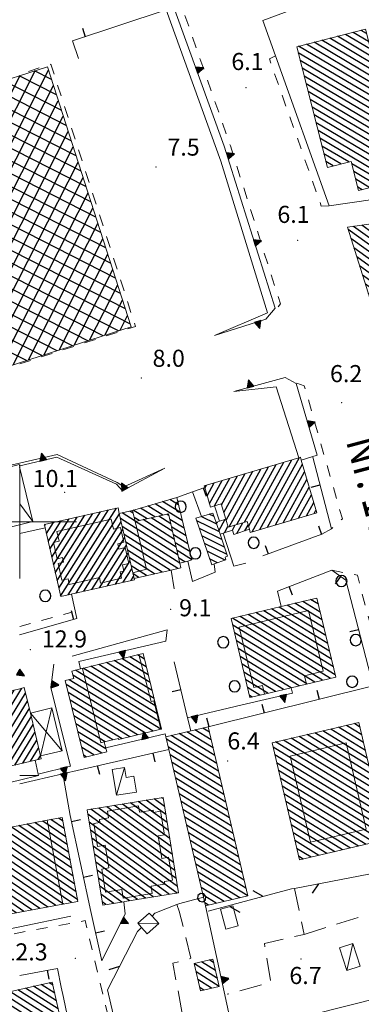
# Model space of a CAD drawing. Extents: x 2428744 to 2430524, y 4752374 to 4753590.
# Drawn here: x 2429200 to 2429260, y 4752515 to 4752688 of the extents above; entities that cross this region are included whole.
import ezdxf

# ---------------------------------------------------------------- set-up
doc = ezdxf.new("R2010")
doc.units = 0
doc.header["$LTSCALE"] = 2
doc.header["$MEASUREMENT"] = 0
for name, pattern in [('FILALB', [10, 1, -1, 1, -1, 1, -0.5, -0.5, 1, -1, 1, -1]), ('L18_BIS', [15, 5, 5, 5]), ('LIMCOLT', [3, 2, -1]), ('MARCIAP', [2, 1, -1]), ('MUROSIMB', [5, 2.5, 2.5]), ('RECINZ', [20, 5, 5, 5, 5]), ('SOSTEGNO', [8, 4, 4])]:
    doc.linetypes.add(name, pattern=pattern)
for name, color, linetype in [('010308', 1, 'SOSTEGNO'), ('030101', 1, 'Continuous'), ('030102', 1, 'FILALB'), ('030301', 1, 'LIMCOLT'), ('050104', 5, 'Continuous'), ('050401', 1, 'MARCIAP'), ('060101', 5, 'Continuous'), ('060110', 5, 'Continuous'), ('060118', 5, 'Continuous'), ('060401', 5, 'Continuous'), ('060403', 5, 'Continuous'), ('060801', 1, 'MUROSIMB'), ('060804', 1, 'RECINZ'), ('060805', 1, 'L18_BIS'), ('080203', 3, 'Continuous'), ('CAMPITURA_060101', 1, 'Continuous'), ('CAMPITURA_060401', 1, 'Continuous'), ('CORNICE', 7, 'Continuous'), ('V0115', 7, 'Continuous'), ('V0211', 6, 'Continuous'), ('V0252', 6, 'Continuous')]:
    doc.layers.add(name, color=color, linetype=linetype)
doc.styles.add('Style07', font='Arial', dxfattribs={"height": 0.2})

# ---------------------------------------------------------------- blocks, each defined once
blk = doc.blocks.new('TRIAN3')
for p, q in [((0.001, 0.542), (-0.25, 0)), ((-0.25, 0), (0.25, 0)), ((-0.222, 0.005), (0.002, 0.478)), ((-0.197, 0.018), (0.005, 0.395)), ((0.215, 0.015), (-0.197, 0.018)), ((-0.149, 0.035), (0.005, 0.308)), ((0.175, 0.036), (-0.149, 0.035)), ((-0.098, 0.073), (0.007, 0.254)), ((0.14, 0.056), (-0.098, 0.073)), ((-0.04, 0.114), (0.006, 0.225)), ((0.092, 0.086), (-0.04, 0.114)), ((0.25, 0), (0.001, 0.542)), ((0.002, 0.478), (0.215, 0.015)), ((0.005, 0.395), (0.175, 0.036)), ((0.005, 0.308), (0.14, 0.056)), ((0.006, 0.225), (0.038, 0.127)), ((0.007, 0.254), (0.092, 0.086))]:
    blk.add_line(p, q)
blk = doc.blocks.new('CAMP_7C4DC0AD')
at = {"layer": 'CAMPITURA_060101', "linetype": 'Continuous'}
for p, q in [((2429262.081, 4752681.652), (2429255.938, 4752685.286)), ((2429261.734, 4752683.02), (2429257.312, 4752685.635)), ((2429261.386, 4752684.387), (2429258.686, 4752685.984)), ((2429261.039, 4752685.754), (2429260.059, 4752686.333)), ((2429263.819, 4752674.815), (2429249.068, 4752683.539)), ((2429263.472, 4752676.183), (2429250.442, 4752683.889)), ((2429263.124, 4752677.55), (2429251.816, 4752684.238)), ((2429262.777, 4752678.917), (2429253.19, 4752684.587)), ((2429262.429, 4752680.285), (2429254.564, 4752684.936)), ((2429264.167, 4752673.448), (2429249.013, 4752682.41)), ((2429264.515, 4752672.081), (2429249.361, 4752681.043)), ((2429264.862, 4752670.713), (2429249.708, 4752679.675)), ((2429265.21, 4752669.346), (2429250.056, 4752678.308)), ((2429265.557, 4752667.979), (2429250.403, 4752676.941)), ((2429265.905, 4752666.611), (2429250.751, 4752675.573)), ((2429266.253, 4752665.244), (2429251.099, 4752674.206)), ((2429266.6, 4752663.877), (2429251.446, 4752672.839)), ((2429266.948, 4752662.509), (2429251.794, 4752671.471)), ((2429267.295, 4752661.142), (2429252.141, 4752670.104)), ((2429267.132, 4752660.077), (2429252.489, 4752668.737)), ((2429265.758, 4752659.728), (2429252.837, 4752667.369)), ((2429257.898, 4752663.214), (2429253.184, 4752666.002)), ((2429256.524, 4752662.865), (2429253.532, 4752664.634)), ((2429255.15, 4752662.516), (2429253.879, 4752663.267)), ((2429264.384, 4752659.378), (2429258.428, 4752662.901)), ((2429263.01, 4752659.029), (2429258.776, 4752661.533)), ((2429261.636, 4752658.68), (2429259.123, 4752660.166)), ((2429260.262, 4752658.331), (2429259.471, 4752658.799))]:
    blk.add_line(p, q, dxfattribs=at)
blk = doc.blocks.new('CAMP_EE22D26C')
at = {"layer": 'CAMPITURA_060101', "linetype": 'Continuous'}
for p, q in [((2429278.652, 4752652.265), (2429275.89, 4752654.271)), ((2429278.421, 4752653.669), (2429277.318, 4752654.47)), ((2429280.732, 4752639.628), (2429263.035, 4752652.486)), ((2429280.501, 4752641.032), (2429264.464, 4752652.684)), ((2429280.27, 4752642.436), (2429265.892, 4752652.883)), ((2429280.039, 4752643.841), (2429267.32, 4752653.081)), ((2429279.808, 4752645.245), (2429268.749, 4752653.279)), ((2429279.576, 4752646.649), (2429270.177, 4752653.478)), ((2429279.345, 4752648.053), (2429271.605, 4752653.676)), ((2429279.114, 4752649.457), (2429273.033, 4752653.874)), ((2429278.883, 4752650.861), (2429274.462, 4752654.073)), ((2429281.657, 4752634.012), (2429257.786, 4752651.356)), ((2429281.426, 4752635.416), (2429258.751, 4752651.891)), ((2429281.195, 4752636.82), (2429260.179, 4752652.089)), ((2429280.963, 4752638.224), (2429261.607, 4752652.288)), ((2429281.888, 4752632.608), (2429258.294, 4752649.75)), ((2429282.119, 4752631.204), (2429258.802, 4752648.145)), ((2429282.131, 4752629.96), (2429259.31, 4752646.54)), ((2429280.809, 4752629.684), (2429259.818, 4752644.935)), ((2429279.487, 4752629.409), (2429260.327, 4752643.329)), ((2429278.165, 4752629.133), (2429260.835, 4752641.724)), ((2429276.853, 4752628.85), (2429261.343, 4752640.119)), ((2429276.945, 4752627.548), (2429261.851, 4752638.514)), ((2429277.037, 4752626.245), (2429262.359, 4752636.909)), ((2429277.129, 4752624.942), (2429262.867, 4752635.303)), ((2429277.221, 4752623.639), (2429263.375, 4752633.698)), ((2429264.234, 4752631.838), (2429263.883, 4752632.093)), ((2429277.313, 4752622.336), (2429264.872, 4752631.375)), ((2429277.405, 4752621.033), (2429264.96, 4752630.074)), ((2429276.952, 4752620.126), (2429265.048, 4752628.774)), ((2429273.854, 4752619.904), (2429264.083, 4752627.004)), ((2429275.403, 4752620.015), (2429264.679, 4752627.807)), ((2429272.305, 4752619.794), (2429264.158, 4752625.713)), ((2429270.756, 4752619.683), (2429264.232, 4752624.423)), ((2429269.207, 4752619.573), (2429265.338, 4752622.383)), ((2429267.658, 4752619.462), (2429265.396, 4752621.106)), ((2429266.109, 4752619.351), (2429265.453, 4752619.828))]:
    blk.add_line(p, q, dxfattribs=at)
blk = doc.blocks.new('CAMP_68249CB9')
at = {"layer": 'CAMPITURA_060101', "linetype": 'Continuous'}
for p, q in [((2429240.908, 4752598.217), (2429247.861, 4752610.865)), ((2429242.27, 4752598.619), (2429249.223, 4752611.266)), ((2429236.833, 4752599.108), (2429242.413, 4752609.258)), ((2429238.195, 4752599.509), (2429243.775, 4752609.66)), ((2429239.557, 4752599.911), (2429245.137, 4752610.061)), ((2429240.272, 4752599.135), (2429246.499, 4752610.463)), ((2429243.632, 4752599.02), (2429249.74, 4752610.13)), ((2429234.288, 4752602.781), (2429236.966, 4752607.652)), ((2429235.521, 4752602.949), (2429238.328, 4752608.053)), ((2429235.92, 4752601.598), (2429239.69, 4752608.455)), ((2429236.318, 4752600.247), (2429241.052, 4752608.857)), ((2429244.994, 4752599.422), (2429250.138, 4752608.779)), ((2429246.356, 4752599.824), (2429250.537, 4752607.428)), ((2429232.586, 4752605.912), (2429232.88, 4752606.447)), ((2429232.984, 4752604.561), (2429234.242, 4752606.849)), ((2429233.383, 4752603.21), (2429235.604, 4752607.25)), ((2429247.718, 4752600.225), (2429250.935, 4752606.077)), ((2429249.08, 4752600.627), (2429251.334, 4752604.726)), ((2429250.442, 4752601.029), (2429251.732, 4752603.375)), ((2429251.804, 4752601.43), (2429252.13, 4752602.024))]:
    blk.add_line(p, q, dxfattribs=at)
blk = doc.blocks.new('CAMP_DCAFDB98')
at = {"layer": 'CAMPITURA_060101', "linetype": 'Continuous'}
for p, q in [((2429234.676, 4752599.554), (2429231.941, 4752600.894)), ((2429234.224, 4752600.889), (2429233.353, 4752601.316)), ((2429235.129, 4752598.219), (2429231.164, 4752600.161)), ((2429235.581, 4752596.884), (2429231.616, 4752598.826)), ((2429236.033, 4752595.548), (2429232.069, 4752597.491)), ((2429236.486, 4752594.213), (2429232.521, 4752596.156)), ((2429236.173, 4752593.253), (2429232.973, 4752594.821)), ((2429234.83, 4752592.798), (2429233.425, 4752593.485))]:
    blk.add_line(p, q, dxfattribs=at)
blk = doc.blocks.new('CAMP_025CF10A')
at = {"layer": 'CAMPITURA_060101', "linetype": 'Continuous'}
for p, q in [((2429234.634, 4752599.679), (2429234.78, 4752599.945)), ((2429235.069, 4752598.395), (2429236.182, 4752600.42)), ((2429236.015, 4752598.04), (2429236.636, 4752599.17)), ((2429237.417, 4752598.515), (2429237.919, 4752599.428)), ((2429238.228, 4752597.915), (2429239.281, 4752599.829)), ((2429239.634, 4752598.395), (2429240.191, 4752599.409))]:
    blk.add_line(p, q, dxfattribs=at)
blk = doc.blocks.new('CAMP_800A2618')
at = {"layer": 'CAMPITURA_060101', "linetype": 'Continuous'}
for p, q in [((2429207.206, 4752586.923), (2429217.016, 4752602.382)), ((2429205.328, 4752595.162), (2429208.708, 4752600.488)), ((2429205.641, 4752593.789), (2429210.093, 4752600.803)), ((2429205.954, 4752592.416), (2429211.478, 4752601.119)), ((2429206.267, 4752591.043), (2429212.862, 4752601.435)), ((2429206.58, 4752589.669), (2429214.247, 4752601.75)), ((2429206.893, 4752588.296), (2429215.632, 4752602.066)), ((2429208.529, 4752587.142), (2429217.55, 4752601.356)), ((2429204.389, 4752599.281), (2429204.554, 4752599.541)), ((2429204.702, 4752597.908), (2429205.939, 4752599.857)), ((2429205.015, 4752596.535), (2429207.324, 4752600.172)), ((2429209.914, 4752587.458), (2429217.863, 4752599.983)), ((2429211.299, 4752587.773), (2429218.176, 4752598.61)), ((2429212.683, 4752588.089), (2429218.489, 4752597.237)), ((2429214.068, 4752588.404), (2429218.802, 4752595.864)), ((2429215.453, 4752588.72), (2429219.115, 4752594.491)), ((2429216.837, 4752589.036), (2429219.428, 4752593.117)), ((2429218.222, 4752589.351), (2429219.741, 4752591.744)), ((2429219.607, 4752589.667), (2429220.054, 4752590.371))]:
    blk.add_line(p, q, dxfattribs=at)
blk = doc.blocks.new('CAMP_C0D5C67A')
at = {"layer": 'CAMPITURA_060101', "linetype": 'Continuous'}
for p, q in [((2429227.871, 4752594.114), (2429217.734, 4752600.548)), ((2429220.293, 4752600.108), (2429218.034, 4752601.542)), ((2429219.978, 4752601.493), (2429219.407, 4752601.855)), ((2429226.925, 4752598.268), (2429223.125, 4752600.68)), ((2429226.609, 4752599.653), (2429224.498, 4752600.993)), ((2429226.293, 4752601.038), (2429225.871, 4752601.306)), ((2429228.187, 4752592.73), (2429218.05, 4752599.163)), ((2429227.556, 4752595.499), (2429220.378, 4752600.054)), ((2429227.24, 4752596.884), (2429221.752, 4752600.367)), ((2429227.832, 4752591.77), (2429218.365, 4752597.778)), ((2429226.459, 4752591.457), (2429218.681, 4752596.394)), ((2429225.086, 4752591.144), (2429218.997, 4752595.009)), ((2429223.713, 4752590.831), (2429219.312, 4752593.624)), ((2429222.34, 4752590.518), (2429219.628, 4752592.24)), ((2429220.967, 4752590.205), (2429219.943, 4752590.855))]:
    blk.add_line(p, q, dxfattribs=at)
blk = doc.blocks.new('CAMP_E25FE139')
at = {"layer": 'CAMPITURA_060101', "linetype": 'Continuous'}
for p, q in [((2429223.806, 4752600.835), (2429221.282, 4752602.381)), ((2429225.201, 4752601.153), (2429222.569, 4752602.765)), ((2429228.606, 4752600.239), (2429223.857, 4752603.149)), ((2429228.277, 4752601.613), (2429225.144, 4752603.533)), ((2429227.948, 4752602.988), (2429226.431, 4752603.917)), ((2429222.411, 4752600.517), (2429219.995, 4752601.997)), ((2429221.016, 4752600.199), (2429220.152, 4752600.729)), ((2429228.935, 4752598.864), (2429226.44, 4752600.393)), ((2429229.264, 4752597.49), (2429226.751, 4752599.03)), ((2429229.594, 4752596.115), (2429227.062, 4752597.667)), ((2429229.923, 4752594.741), (2429227.372, 4752596.304)), ((2429230.252, 4752593.366), (2429227.683, 4752594.94)), ((2429229.05, 4752592.93), (2429227.994, 4752593.577))]:
    blk.add_line(p, q, dxfattribs=at)
blk = doc.blocks.new('CAMP_B477D9D0')
at = {"layer": 'CAMPITURA_060101', "linetype": 'Continuous'}
for p, q in [((2429226.406, 4752544.328), (2429218.09, 4752550.371)), ((2429226.178, 4752545.73), (2429219.479, 4752550.597)), ((2429225.949, 4752547.133), (2429220.869, 4752550.824)), ((2429225.721, 4752548.535), (2429222.258, 4752551.05)), ((2429225.492, 4752549.937), (2429223.648, 4752551.277)), ((2429225.264, 4752551.339), (2429225.038, 4752551.503)), ((2429227.549, 4752537.318), (2429212.02, 4752548.6)), ((2429227.32, 4752538.72), (2429212.531, 4752549.465)), ((2429227.092, 4752540.122), (2429213.921, 4752549.692)), ((2429226.863, 4752541.524), (2429215.31, 4752549.918)), ((2429226.635, 4752542.926), (2429216.7, 4752550.144)), ((2429227.777, 4752535.916), (2429212.249, 4752547.198)), ((2429227.681, 4752534.75), (2429212.477, 4752545.796)), ((2429226.292, 4752534.523), (2429212.706, 4752544.394)), ((2429224.902, 4752534.297), (2429212.934, 4752542.992)), ((2429223.513, 4752534.07), (2429213.162, 4752541.59)), ((2429222.123, 4752533.844), (2429213.391, 4752540.188)), ((2429220.733, 4752533.617), (2429213.619, 4752538.786)), ((2429219.344, 4752533.391), (2429213.848, 4752537.384)), ((2429217.954, 4752533.164), (2429214.076, 4752535.982)), ((2429216.565, 4752532.938), (2429214.305, 4752534.58)), ((2429215.175, 4752532.711), (2429214.533, 4752533.178))]:
    blk.add_line(p, q, dxfattribs=at)
blk = doc.blocks.new('CAMP_BA7A7358')
at = {"layer": 'CAMPITURA_060101', "linetype": 'Continuous'}
for p, q in [((2429222.277, 4752574.486), (2429219.366, 4752576.27)), ((2429221.937, 4752575.867), (2429220.732, 4752576.606)), ((2429223.975, 4752567.581), (2429212.537, 4752574.59)), ((2429223.635, 4752568.962), (2429213.903, 4752574.926)), ((2429223.296, 4752570.343), (2429215.269, 4752575.262)), ((2429222.956, 4752571.724), (2429216.634, 4752575.598)), ((2429222.616, 4752573.105), (2429218, 4752575.934)), ((2429224.844, 4752563.531), (2429209.362, 4752573.018)), ((2429224.654, 4752564.819), (2429209.806, 4752573.919)), ((2429224.315, 4752566.2), (2429211.172, 4752574.255)), ((2429222.112, 4752562.859), (2429208.197, 4752571.386)), ((2429223.478, 4752563.195), (2429208.714, 4752572.242)), ((2429220.747, 4752562.523), (2429208.537, 4752570.005)), ((2429219.381, 4752562.187), (2429208.876, 4752568.624)), ((2429218.015, 4752561.851), (2429209.216, 4752567.243)), ((2429216.403, 4752561.666), (2429209.556, 4752565.862)), ((2429215.037, 4752561.33), (2429209.895, 4752564.481)), ((2429215.18, 4752560.07), (2429210.235, 4752563.1)), ((2429214.441, 4752559.35), (2429210.575, 4752561.719)), ((2429213.075, 4752559.014), (2429210.914, 4752560.338)), ((2429211.709, 4752558.678), (2429211.254, 4752558.957))]:
    blk.add_line(p, q, dxfattribs=at)
blk = doc.blocks.new('CAMP_2CE085A6')
at = {"layer": 'CAMPITURA_060101', "linetype": 'Continuous'}
for p, q in [((2429253.878, 4752579.989), (2429245.684, 4752585.01)), ((2429253.55, 4752581.362), (2429247.062, 4752585.339)), ((2429253.222, 4752582.736), (2429248.439, 4752585.667)), ((2429252.894, 4752584.11), (2429249.816, 4752585.996)), ((2429252.565, 4752585.484), (2429251.193, 4752586.325)), ((2429255.519, 4752573.119), (2429238.799, 4752583.365)), ((2429255.191, 4752574.493), (2429240.176, 4752583.694)), ((2429254.863, 4752575.867), (2429241.553, 4752584.023)), ((2429254.534, 4752577.241), (2429242.93, 4752584.352)), ((2429254.206, 4752578.615), (2429244.307, 4752584.681)), ((2429254.659, 4752572.473), (2429237.422, 4752583.036)), ((2429253.282, 4752572.144), (2429237.479, 4752581.828)), ((2429251.905, 4752571.815), (2429237.808, 4752580.454)), ((2429250.528, 4752571.486), (2429238.136, 4752579.08)), ((2429249.151, 4752571.157), (2429238.464, 4752577.706)), ((2429247.774, 4752570.828), (2429238.792, 4752576.332)), ((2429246.396, 4752570.499), (2429239.12, 4752574.958)), ((2429245.019, 4752570.171), (2429239.448, 4752573.584)), ((2429243.642, 4752569.842), (2429239.776, 4752572.21)), ((2429242.265, 4752569.513), (2429240.105, 4752570.837)), ((2429240.888, 4752569.184), (2429240.433, 4752569.463))]:
    blk.add_line(p, q, dxfattribs=at)
blk = doc.blocks.new('CAMP_9B57F7D9')
at = {"layer": 'CAMPITURA_060101', "linetype": 'Continuous'}
for p, q in [((2429260.187, 4752562.555), (2429257.497, 4752564.203)), ((2429259.868, 4752563.923), (2429258.883, 4752564.527)), ((2429261.785, 4752555.712), (2429250.567, 4752562.585)), ((2429261.465, 4752557.08), (2429251.953, 4752562.909)), ((2429261.146, 4752558.449), (2429253.339, 4752563.232)), ((2429260.826, 4752559.817), (2429254.725, 4752563.556)), ((2429260.507, 4752561.186), (2429256.111, 4752563.879)), ((2429263.062, 4752550.237), (2429245.024, 4752561.291)), ((2429262.743, 4752551.606), (2429246.41, 4752561.615)), ((2429262.423, 4752552.974), (2429247.796, 4752561.938)), ((2429262.104, 4752554.343), (2429249.182, 4752562.262)), ((2429263.382, 4752548.869), (2429244.577, 4752560.392)), ((2429263.701, 4752547.5), (2429244.897, 4752559.024)), ((2429264.021, 4752546.131), (2429245.216, 4752557.655)), ((2429264.34, 4752544.763), (2429245.535, 4752556.286)), ((2429263.744, 4752543.956), (2429245.855, 4752554.918)), ((2429262.358, 4752543.632), (2429246.174, 4752553.549)), ((2429260.972, 4752543.308), (2429246.494, 4752552.181)), ((2429259.586, 4752542.985), (2429246.813, 4752550.812)), ((2429258.2, 4752542.661), (2429247.133, 4752549.443)), ((2429256.814, 4752542.338), (2429247.452, 4752548.075)), ((2429255.428, 4752542.014), (2429247.772, 4752546.706)), ((2429254.042, 4752541.691), (2429248.091, 4752545.338)), ((2429252.656, 4752541.367), (2429248.411, 4752543.969)), ((2429251.27, 4752541.044), (2429248.73, 4752542.6)), ((2429249.884, 4752540.72), (2429249.05, 4752541.232))]:
    blk.add_line(p, q, dxfattribs=at)
blk = doc.blocks.new('CAMP_C5D2ADD2')
at = {"layer": 'CAMPITURA_060101', "linetype": 'Continuous'}
for p, q in [((2429234.66, 4752557.539), (2429226.672, 4752562.434)), ((2429234.338, 4752558.909), (2429228.055, 4752562.758)), ((2429234.016, 4752560.279), (2429229.439, 4752563.083)), ((2429233.694, 4752561.649), (2429230.823, 4752563.408)), ((2429233.373, 4752563.019), (2429232.206, 4752563.733)), ((2429234.981, 4752556.169), (2429225.837, 4752561.772)), ((2429235.303, 4752554.799), (2429226.159, 4752560.402)), ((2429235.625, 4752553.429), (2429226.48, 4752559.032)), ((2429235.947, 4752552.059), (2429226.802, 4752557.662)), ((2429236.268, 4752550.689), (2429227.124, 4752556.292)), ((2429236.59, 4752549.319), (2429227.446, 4752554.922)), ((2429236.912, 4752547.949), (2429227.767, 4752553.552)), ((2429237.234, 4752546.579), (2429228.089, 4752552.182)), ((2429237.556, 4752545.209), (2429228.411, 4752550.812)), ((2429237.877, 4752543.838), (2429228.733, 4752549.442)), ((2429238.199, 4752542.468), (2429229.054, 4752548.072)), ((2429238.521, 4752541.098), (2429229.376, 4752546.702)), ((2429238.843, 4752539.728), (2429229.698, 4752545.332)), ((2429239.164, 4752538.358), (2429230.02, 4752543.962)), ((2429239.486, 4752536.988), (2429230.342, 4752542.592)), ((2429239.808, 4752535.618), (2429230.663, 4752541.222)), ((2429240.118, 4752534.255), (2429230.985, 4752539.852)), ((2429238.735, 4752533.93), (2429231.307, 4752538.482)), ((2429237.351, 4752533.606), (2429231.629, 4752537.112)), ((2429235.967, 4752533.281), (2429231.95, 4752535.742)), ((2429234.584, 4752532.956), (2429232.272, 4752534.372)), ((2429233.2, 4752532.631), (2429232.594, 4752533.002))]:
    blk.add_line(p, q, dxfattribs=at)
blk = doc.blocks.new('B_MURI')
blk.add_line((-0.8, 0), (0, 0))
blk = doc.blocks.new('BARB01')
blk.add_line((0, 0), (1, 0))
blk = doc.blocks.new('PALL015')
for p, q in [((-0.265, 0.265), (-0.375, 0)), ((-0.375, 0), (-0.265, -0.265)), ((0, 0.375), (-0.265, 0.265)), ((0.265, 0.265), (0, 0.375)), ((0.375, 0), (0.265, 0.265)), ((0.265, -0.265), (0.375, 0)), ((-0.265, -0.265), (0, -0.375)), ((0, -0.375), (0.265, -0.265))]:
    blk.add_line(p, q)
blk = doc.blocks.new('CERCHIO')
for p, q in [((-0.457, 0.189), (-0.495, 0)), ((-0.495, 0), (-0.457, -0.189)), ((-0.35, 0.35), (-0.457, 0.189)), ((-0.189, 0.457), (-0.35, 0.35)), ((0, 0.495), (-0.189, 0.457)), ((0.189, 0.457), (0, 0.495)), ((0.35, 0.35), (0.189, 0.457)), ((0.457, 0.189), (0.35, 0.35)), ((0.495, 0), (0.457, 0.189)), ((0.457, -0.189), (0.495, 0)), ((-0.457, -0.189), (-0.35, -0.35)), ((-0.35, -0.35), (-0.189, -0.457)), ((-0.189, -0.457), (0, -0.495)), ((0, -0.495), (0.189, -0.457)), ((0.189, -0.457), (0.35, -0.35)), ((0.35, -0.35), (0.457, -0.189))]:
    blk.add_line(p, q)
blk = doc.blocks.new('CAMP_B6589599')
at = {"layer": 'CAMPITURA_060401', "linetype": 'Continuous'}
for p, q in [((2429208.192, 4752669.633), (2429116.505, 4752716.35)), ((2429209.06, 4752666.947), (2429117.373, 4752713.663)), ((2429209.928, 4752664.26), (2429118.242, 4752710.976)), ((2429210.797, 4752661.573), (2429119.11, 4752708.289)), ((2429211.665, 4752658.886), (2429119.978, 4752705.602)), ((2429212.533, 4752656.199), (2429120.846, 4752702.915)), ((2429213.401, 4752653.512), (2429121.714, 4752700.228)), ((2429214.269, 4752650.825), (2429122.582, 4752697.542)), ((2429215.137, 4752648.138), (2429123.45, 4752694.855)), ((2429216.005, 4752645.451), (2429124.318, 4752692.168)), ((2429216.873, 4752642.764), (2429125.186, 4752689.481)), ((2429217.741, 4752640.077), (2429126.054, 4752686.794)), ((2429218.609, 4752637.39), (2429126.923, 4752684.107)), ((2429219.478, 4752634.703), (2429127.791, 4752681.42)), ((2429217.373, 4752633.531), (2429128.659, 4752678.733)), ((2429179.025, 4752637.075), (2429200.068, 4752678.373)), ((2429181.712, 4752637.943), (2429202.755, 4752679.242)), ((2429184.085, 4752638.194), (2429205.054, 4752679.348)), ((2429205.588, 4752677.694), (2429202.63, 4752679.201)), ((2429184.953, 4752635.492), (2429205.925, 4752676.652)), ((2429207.324, 4752672.32), (2429197.239, 4752677.459)), ((2429206.456, 4752675.007), (2429199.934, 4752678.33)), ((2429214.677, 4752632.66), (2429129.527, 4752676.046)), ((2429211.981, 4752631.789), (2429130.395, 4752673.359)), ((2429185.826, 4752632.801), (2429206.796, 4752673.956)), ((2429209.285, 4752630.918), (2429131.263, 4752670.672)), ((2429186.7, 4752630.11), (2429207.667, 4752671.26)), ((2429206.589, 4752630.047), (2429132.131, 4752667.985)), ((2429187.573, 4752627.419), (2429208.538, 4752668.564)), ((2429203.893, 4752629.176), (2429132.999, 4752665.298)), ((2429188.447, 4752624.727), (2429209.409, 4752665.868)), ((2429190.803, 4752624.946), (2429210.28, 4752663.172)), ((2429193.49, 4752625.814), (2429211.151, 4752660.476)), ((2429196.177, 4752626.683), (2429212.022, 4752657.78)), ((2429198.864, 4752627.551), (2429212.893, 4752655.084)), ((2429201.551, 4752628.419), (2429213.764, 4752652.388)), ((2429204.238, 4752629.287), (2429214.635, 4752649.692)), ((2429206.925, 4752630.155), (2429215.506, 4752646.997)), ((2429209.612, 4752631.023), (2429216.377, 4752644.301)), ((2429212.299, 4752631.891), (2429217.248, 4752641.605)), ((2429214.986, 4752632.759), (2429218.119, 4752638.909)), ((2429201.197, 4752628.305), (2429184.529, 4752636.797)), ((2429217.672, 4752633.627), (2429218.99, 4752636.213))]:
    blk.add_line(p, q, dxfattribs=at)
blk = doc.blocks.new('CAMP_3E701603')
at = {"layer": 'CAMPITURA_060101', "linetype": 'Continuous'}
for p, q in [((2429189.503, 4752560.62), (2429194.901, 4752569.429)), ((2429189.832, 4752559.244), (2429196.276, 4752569.759)), ((2429190.162, 4752557.868), (2429197.651, 4752570.088)), ((2429190.492, 4752556.493), (2429199.026, 4752570.418)), ((2429190.908, 4752555.257), (2429200.4, 4752570.748)), ((2429192.282, 4752555.586), (2429201.031, 4752569.862)), ((2429188.558, 4752566.734), (2429189.401, 4752568.11)), ((2429188.843, 4752563.371), (2429192.151, 4752568.769)), ((2429188.888, 4752565.359), (2429190.776, 4752568.44)), ((2429189.173, 4752561.995), (2429193.526, 4752569.099)), ((2429193.657, 4752555.916), (2429201.36, 4752568.487)), ((2429195.032, 4752556.246), (2429201.69, 4752567.111)), ((2429196.407, 4752556.576), (2429202.02, 4752565.735)), ((2429197.782, 4752556.905), (2429202.35, 4752564.36)), ((2429199.157, 4752557.235), (2429202.68, 4752562.984)), ((2429200.532, 4752557.565), (2429203.01, 4752561.609)), ((2429201.906, 4752557.894), (2429203.34, 4752560.233)), ((2429203.281, 4752558.224), (2429203.67, 4752558.858))]:
    blk.add_line(p, q, dxfattribs=at)
blk = doc.blocks.new('CAMP_7120646B')
at = {"layer": 'CAMPITURA_060101', "linetype": 'Continuous'}
for p, q in [((2429208.66, 4752541.862), (2429201.273, 4752546.882)), ((2429208.401, 4752543.247), (2429202.668, 4752547.143)), ((2429208.142, 4752544.632), (2429204.063, 4752547.404)), ((2429207.883, 4752546.017), (2429205.459, 4752547.665)), ((2429207.624, 4752547.402), (2429206.854, 4752547.926)), ((2429210.214, 4752533.552), (2429192.902, 4752545.317)), ((2429209.955, 4752534.937), (2429194.297, 4752545.578)), ((2429209.696, 4752536.322), (2429195.692, 4752545.839)), ((2429209.437, 4752537.707), (2429197.087, 4752546.1)), ((2429209.178, 4752539.092), (2429198.482, 4752546.36)), ((2429208.919, 4752540.477), (2429199.878, 4752546.621)), ((2429209.13, 4752533.079), (2429191.844, 4752544.826)), ((2429207.734, 4752532.818), (2429192.103, 4752543.441)), ((2429206.339, 4752532.558), (2429192.362, 4752542.056)), ((2429204.944, 4752532.297), (2429192.621, 4752540.671)), ((2429203.549, 4752532.036), (2429192.88, 4752539.286)), ((2429202.153, 4752531.775), (2429193.139, 4752537.901)), ((2429200.758, 4752531.514), (2429193.398, 4752536.516)), ((2429199.363, 4752531.253), (2429193.657, 4752535.131)), ((2429197.968, 4752530.992), (2429193.916, 4752533.746)), ((2429196.572, 4752530.731), (2429194.175, 4752532.361)), ((2429195.177, 4752530.471), (2429194.434, 4752530.976))]:
    blk.add_line(p, q, dxfattribs=at)
blk = doc.blocks.new('CAMP_4E690FA7')
at = {"layer": 'CAMPITURA_060101', "linetype": 'Continuous'}
for p, q in [((2429207.408, 4752511.655), (2429198.289, 4752517.442)), ((2429207.099, 4752513.035), (2429199.668, 4752517.751)), ((2429206.79, 4752514.416), (2429201.048, 4752518.06)), ((2429206.481, 4752515.796), (2429202.428, 4752518.368)), ((2429206.173, 4752517.176), (2429203.808, 4752518.677)), ((2429205.864, 4752518.557), (2429205.188, 4752518.986)), ((2429208.643, 4752506.134), (2429192.769, 4752516.207)), ((2429208.334, 4752507.514), (2429194.149, 4752516.516)), ((2429208.025, 4752508.894), (2429195.529, 4752516.825)), ((2429207.717, 4752510.275), (2429196.909, 4752517.134)), ((2429208.952, 4752504.753), (2429192.553, 4752515.16)), ((2429209.261, 4752503.373), (2429192.862, 4752513.78)), ((2429208.464, 4752502.694), (2429193.171, 4752512.4)), ((2429207.084, 4752502.385), (2429193.479, 4752511.019)), ((2429205.704, 4752502.077), (2429193.788, 4752509.639)), ((2429204.324, 4752501.768), (2429194.097, 4752508.259)), ((2429202.945, 4752501.459), (2429194.406, 4752506.878)), ((2429201.565, 4752501.151), (2429194.715, 4752505.498)), ((2429200.185, 4752500.842), (2429195.023, 4752504.118)), ((2429198.805, 4752500.533), (2429195.332, 4752502.737)), ((2429197.425, 4752500.225), (2429195.641, 4752501.357)), ((2429196.045, 4752499.916), (2429195.95, 4752499.977))]:
    blk.add_line(p, q, dxfattribs=at)
blk = doc.blocks.new('CAMP_DAC0BB85')
at = {"layer": 'CAMPITURA_060101', "linetype": 'Continuous'}
for p, q in [((2429234.476, 4752521.113), (2429232.013, 4752522.676)), ((2429234.157, 4752522.5), (2429233.382, 4752522.991)), ((2429234.796, 4752519.726), (2429230.732, 4752522.304)), ((2429235.115, 4752518.338), (2429231.052, 4752520.917)), ((2429233.749, 4752518.021), (2429231.371, 4752519.53)), ((2429232.379, 4752517.706), (2429231.691, 4752518.143))]:
    blk.add_line(p, q, dxfattribs=at)

msp = doc.modelspace()

# ---------------------------------------------------------------- linework, layer by layer
at = {"layer": '010308', "linetype": 'SOSTEGNO', "lineweight": 0, "flags": 128}
for points in [[(2429234.26, 4752632.73), (2429243.29, 4752635.61), (2429244.93, 4752637.5), (2429236, 4752665.99), (2429227.07, 4752690.54), (2429219.04, 4752712.68), (2429208.19, 4752739.26), (2429205.95, 4752740.6), (2429200, 4752738.51)], [(2429242.8, 4752688.05), (2429264.86, 4752696.24), (2429260.05, 4752709.91)], [(2429249.54, 4752610.83), (2429252.35, 4752611.68), (2429248.63, 4752624.3), (2429246.74, 4752625.35), (2429237.69, 4752622.87)], [(2429225.56, 4752609.42), (2429218.08, 4752605.42), (2429217.03, 4752606.57), (2429206.55, 4752611.34), (2429200, 4752609.82)], [(2429235.16, 4752600.07), (2429234.29, 4752602.78)], [(2429204.47, 4752598.94), (2429200, 4752597.95)], [(2429237.69, 4752592.18), (2429235.83, 4752597.98)], [(2429227.2, 4752588.21), (2429226.68, 4752591.51)], [(2429210.69, 4752574.14), (2429210.39, 4752575.44), (2429225.69, 4752579.03), (2429225.93, 4752581.01)], [(2429203.28, 4752555.65), (2429208.94, 4752557.05), (2429205.5, 4752570.79), (2429206.02, 4752574.95)], [(2429230.1, 4752563.24), (2429229.55, 4752565.56), (2429239.16, 4752567.82), (2429247.99, 4752569.89), (2429247.77, 4752570.83)], [(2429225.73, 4752562.21), (2429225.62, 4752562.7), (2429215.14, 4752560.24)], [(2429200, 4752553.93), (2429207.59, 4752555.72), (2429208.85, 4752556.01)], [(2429214.43, 4752522.82), (2429218.55, 4752531.08), (2429218.3, 4752533.22)], [(2429241.96, 4752489.94), (2429239.74, 4752500.14), (2429232.71, 4752532.51)]]:
    msp.add_lwpolyline(points, dxfattribs=at)
at = {"layer": '030102', "linetype": 'FILALB', "lineweight": 0, "flags": 128}
msp.add_lwpolyline([(2429200, 4752581.58), (2429208.99, 4752584.06)], dxfattribs=at)
at = {"layer": '030301', "linetype": 'LIMCOLT', "lineweight": 0, "flags": 128}
for points in [[(2429248.35, 4752535.57), (2429250.03, 4752527.48), (2429243.05, 4752525.87), (2429244.17, 4752519.04), (2429236.53, 4752516.96)], [(2429250.03, 4752527.48), (2429272.97, 4752534.66)], [(2429227.67, 4752532.71), (2429228.07, 4752531.59), (2429230.12, 4752523.28), (2429226.95, 4752522.42), (2429228.66, 4752513.36)]]:
    msp.add_lwpolyline(points, dxfattribs=at)
at = {"layer": '050104', "linetype": 'Continuous', "lineweight": 0, "flags": 128}
for points in [[(2429234.26, 4752632.73), (2429243.61, 4752636.71), (2429235.37, 4752663.36), (2429225.77, 4752689.96)], [(2429242.8, 4752688.05), (2429245.02, 4752681.84), (2429254.43, 4752655.48)], [(2429125.53, 4752628.9), (2429149.12, 4752622.32), (2429178.38, 4752614.1), (2429184.33, 4752612.73), (2429195.31, 4752609.24), (2429199.99, 4752610.3), (2429206.62, 4752611.79), (2429217.14, 4752606.9), (2429218.34, 4752606.13), (2429225.56, 4752609.42)], [(2429249.14, 4752611.24), (2429245.1, 4752623.68), (2429237.69, 4752622.87)], [(2429230.4, 4752589.49), (2429234.4, 4752591.13)], [(2429225.93, 4752581.01), (2429209.26, 4752576.39)], [(2429207.69, 4752516.41), (2429207.32, 4752518.19)]]:
    msp.add_lwpolyline(points, dxfattribs=at)
at = {"layer": '050401', "linetype": 'MARCIAP', "lineweight": 0, "flags": 128}
for points in [[(2429208.25, 4752739.63), (2429209.83, 4752739.82), (2429220.09, 4752712.66), (2429229.02, 4752689.1), (2429237.08, 4752666.04), (2429245.88, 4752638.26), (2429245.19, 4752637.36)], [(2429254.43, 4752655.48), (2429253.06, 4752655.47), (2429243.93, 4752681.32), (2429245.02, 4752681.84)], [(2429200, 4752627.72), (2429220.38, 4752634.31), (2429205.49, 4752680.4), (2429200, 4752678.63)], [(2429248.74, 4752624.33), (2429250.08, 4752623.89), (2429256.77, 4752600.49), (2429254.87, 4752598.76)], [(2429254.92, 4752591.49), (2429257, 4752591.07), (2429259.41, 4752590.59), (2429264.22, 4752572.45), (2429262.17, 4752571.18)], [(2429223.01, 4752481.97), (2429222.73, 4752483.17), (2429214.79, 4752516.25), (2429211.52, 4752529.9), (2429203.33, 4752528.4), (2429189.45, 4752525.82), (2429173.06, 4752522.77), (2429146.45, 4752517.87), (2429117.58, 4752512.96), (2429097.62, 4752509.04), (2429090.39, 4752507.98)]]:
    msp.add_lwpolyline(points, dxfattribs=at)
at = {"layer": '060101', "linetype": 'Continuous', "lineweight": 0, "flags": 128}
for points in [[(2429260.84, 4752686.53), (2429267.54, 4752660.18), (2429259.63, 4752658.17), (2429258.32, 4752663.32), (2429254.14, 4752662.26), (2429248.75, 4752683.46)], [(2429278.27, 4752654.6), (2429257.66, 4752651.74), (2429263.97, 4752631.82), (2429264.84, 4752631.88), (2429265.11, 4752627.84), (2429264.04, 4752627.76), (2429264.3, 4752623.24), (2429265.3, 4752623.3), (2429265.48, 4752619.31), (2429277.47, 4752620.16), (2429276.85, 4752628.86), (2429282.32, 4752630)], [(2429249.39, 4752611.32), (2429249.14, 4752611.24), (2429249.14, 4752611.24), (2429232.46, 4752606.33), (2429232.56, 4752605.99), (2429233.57, 4752602.57), (2429234.29, 4752602.78), (2429235.47, 4752603.13), (2429236.26, 4752600.45), (2429236.67, 4752599.06), (2429240, 4752600.04), (2429240.41, 4752598.66), (2429240.57, 4752598.12), (2429252.27, 4752601.57), (2429249.54, 4752610.83)], [(2429217.3, 4752602.45), (2429217.53, 4752601.43), (2429219.91, 4752590.99), (2429220.13, 4752590.02), (2429220.18, 4752589.8), (2429207.22, 4752586.84), (2429204.47, 4752598.94), (2429204.34, 4752599.49)], [(2429234.01, 4752601.51), (2429234.57, 4752599.87), (2429235.27, 4752597.79), (2429236.59, 4752593.92), (2429236.13, 4752593.76), (2429236.29, 4752593.29), (2429234.21, 4752592.59), (2429233.78, 4752592.44), (2429231.01, 4752600.62), (2429232.01, 4752600.91)], [(2429252.3, 4752586.59), (2429255.62, 4752572.7), (2429250.47, 4752571.47), (2429247.77, 4752570.83), (2429243.07, 4752569.7), (2429240.52, 4752569.1), (2429237.2, 4752582.98), (2429246, 4752585.08)], [(2429211.35, 4752558.59), (2429208.03, 4752572.07), (2429209.5, 4752572.44), (2429209.18, 4752573.76), (2429210.69, 4752574.14), (2429210.96, 4752574.2), (2429211.04, 4752574.22), (2429220.99, 4752576.67), (2429221.7, 4752576.84), (2429224.96, 4752563.56), (2429224.85, 4752563.53), (2429217.41, 4752561.7), (2429217.36, 4752561.9), (2429214.88, 4752561.29), (2429215.04, 4752560.63), (2429215.14, 4752560.24), (2429215.31, 4752559.56)], [(2429200, 4752570.65), (2429200.8, 4752570.84), (2429201.88, 4752566.33), (2429203.67, 4752558.85), (2429203.79, 4752558.35), (2429200, 4752557.44), (2429191.69, 4752555.44), (2429191.44, 4752555.38), (2429190.79, 4752555.23), (2429190.16, 4752557.86), (2429188.72, 4752563.9), (2429189.21, 4752564.02), (2429188.29, 4752567.84), (2429188.75, 4752567.95), (2429189.13, 4752568.04)], [(2429259.68, 4752564.71), (2429264.49, 4752544.13), (2429249.21, 4752540.56), (2429244.4, 4752561.15)], [(2429233.15, 4752563.96), (2429240.13, 4752534.26), (2429232.94, 4752532.57), (2429232.71, 4752532.51), (2429232.35, 4752534.04), (2429226.26, 4752559.99), (2429225.73, 4752562.21)], [(2429227.96, 4752534.79), (2429225.23, 4752551.54), (2429211.9, 4752549.36), (2429214.62, 4752532.62), (2429218.3, 4752533.22), (2429218.52, 4752533.26)], [(2429200, 4752546.64), (2429204.86, 4752547.55), (2429207.5, 4752548.05), (2429210.26, 4752533.29), (2429207.62, 4752532.8), (2429200, 4752531.37), (2429197.28, 4752530.86), (2429194.55, 4752530.35), (2429191.79, 4752545.11), (2429194.52, 4752545.62)], [(2429235.12, 4752518.34), (2429234.01, 4752523.14), (2429230.72, 4752522.38), (2429231.82, 4752517.58)], [(2429200, 4752517.83), (2429205.74, 4752519.11), (2429209.37, 4752502.9), (2429200, 4752500.8), (2429195.97, 4752499.9), (2429192.34, 4752516.11)]]:
    msp.add_lwpolyline(points, close=True, dxfattribs=at)
for points in [[(2429219.87, 4752601.96), (2429227.64, 4752604.28), (2429230.27, 4752593.27), (2429229.59, 4752593.08), (2429228.2, 4752592.69)], [(2429220.13, 4752590.02), (2429226.68, 4752591.51), (2429228.38, 4752591.89), (2429228.2, 4752592.69), (2429226.21, 4752601.38), (2429220.31, 4752600.04), (2429219.87, 4752601.96), (2429217.53, 4752601.43)], [(2429236.26, 4752600.45), (2429235.16, 4752600.07), (2429234.57, 4752599.87)], [(2429235.27, 4752597.79), (2429235.83, 4752597.98), (2429237.44, 4752598.52), (2429237.7, 4752597.74), (2429240.41, 4752598.66)]]:
    msp.add_lwpolyline(points, dxfattribs=at)
at = {"layer": '060110', "linetype": 'Continuous', "lineweight": 0, "flags": 128}
msp.add_lwpolyline([(2429191.44, 4752555.38), (2429191.82, 4752553.78), (2429192.04, 4752552.86), (2429192.08, 4752552.71), (2429199.99, 4752554.61), (2429203.34, 4752555.41), (2429203.28, 4752555.65), (2429202.7, 4752558.08)], dxfattribs=at)
for points in [[(2429216.3, 4752556.47), (2429217.01, 4752551.92), (2429220.56, 4752552.47), (2429220.11, 4752555.29), (2429218.71, 4752555.08), (2429218.44, 4752556.81)], [(2429220.77, 4752529.43), (2429221.42, 4752528.69), (2429222.42, 4752527.57), (2429224.46, 4752529.37), (2429223.3, 4752530.68), (2429222.81, 4752531.23)], [(2429257.55, 4752521.16), (2429256.28, 4752525.1), (2429258.64, 4752525.86), (2429259.91, 4752521.92)]]:
    msp.add_lwpolyline(points, close=True, dxfattribs=at)
at = {"layer": '060118', "linetype": 'Continuous', "lineweight": 0, "flags": 128}
for points in [[(2429205.93, 4752596.33), (2429206.94, 4752596.56), (2429206.56, 4752598.26), (2429216.1, 4752600.44), (2429216.5, 4752598.68), (2429217.76, 4752598.96), (2429218.35, 4752596.38), (2429217.25, 4752596.13), (2429217.47, 4752595.2), (2429218.56, 4752595.45), (2429219.2, 4752592.65), (2429218.08, 4752592.4), (2429218.32, 4752591.32), (2429217.67, 4752591.17), (2429217.93, 4752590.05), (2429214.24, 4752589.21), (2429214.02, 4752590.19), (2429208.73, 4752588.99), (2429208.51, 4752589.96), (2429207.44, 4752589.72), (2429206.77, 4752592.68), (2429207.72, 4752592.9), (2429207.54, 4752593.7), (2429206.58, 4752593.49), (2429205.93, 4752596.33)], [(2429220.31, 4752600.04), (2429222.29, 4752591.67), (2429219.91, 4752590.99)], [(2429250.47, 4752571.47), (2429250.12, 4752572.93), (2429253.39, 4752573.71), (2429250.84, 4752584.38), (2429238.63, 4752581.46), (2429241.17, 4752570.84), (2429242.71, 4752571.21), (2429243.07, 4752569.7)], [(2429224.85, 4752563.53), (2429223.63, 4752568.51), (2429223.15, 4752568.39), (2429220.99, 4752576.67)], [(2429214.88, 4752561.29), (2429214.26, 4752561.17), (2429211.04, 4752574.22)], [(2429247.61, 4752558.82), (2429257.46, 4752561.12), (2429260.99, 4752545.98), (2429251.14, 4752543.68), (2429247.61, 4752558.82)], [(2429220.9, 4752550.05), (2429221.08, 4752548.94), (2429223.46, 4752549.33), (2429223.53, 4752548.93), (2429224.8, 4752549.13), (2429225.48, 4752544.95), (2429224.38, 4752544.78), (2429225.02, 4752540.83), (2429226.21, 4752541.03), (2429226.86, 4752537.02), (2429225.49, 4752536.79), (2429225.56, 4752536.32), (2429223.14, 4752535.93), (2429223.34, 4752534.68), (2429218.21, 4752533.85), (2429217.96, 4752535.37), (2429215.1, 4752534.9), (2429214.44, 4752538.95), (2429215.67, 4752539.15), (2429215.02, 4752543.15), (2429213.7, 4752542.94), (2429213.05, 4752546.95), (2429214.12, 4752547.12), (2429214.02, 4752547.69), (2429215.63, 4752547.95), (2429215.44, 4752549.16), (2429220.9, 4752550.05)], [(2429204.86, 4752547.55), (2429207.62, 4752532.8)]]:
    msp.add_lwpolyline(points, dxfattribs=at)
at = {"layer": '060401', "linetype": 'Continuous', "lineweight": 0, "flags": 128}
msp.add_lwpolyline([(2429199.99, 4752627.92), (2429188.61, 4752624.24), (2429184.19, 4752637.84), (2429183.94, 4752638.66), (2429164.63, 4752632.42), (2429160.08, 4752646.5), (2429141.06, 4752640.35), (2429107.86, 4752743.12), (2429117.3, 4752746.17), (2429108.08, 4752774.72), (2429117.63, 4752777.8), (2429113.04, 4752792), (2429144.44, 4752802.15), (2429172.11, 4752716.53), (2429181.72, 4752719.64), (2429195.53, 4752676.91), (2429199.99, 4752678.35), (2429204.87, 4752679.92), (2429219.62, 4752634.26)], close=True, dxfattribs=at)
at = {"layer": '060403', "linetype": 'Continuous', "lineweight": 0, "flags": 128}
for points in [[(2429198.07, 4752599), (2429199.99, 4752599.46), (2429202.1, 4752599.96), (2429202.34, 4752600.02), (2429199.99, 4752609.62), (2429200, 4752609.78), (2429200, 4752609.82), (2429199.99, 4752609.82), (2429199.93, 4752610.06), (2429195.67, 4752608.95)], [(2429203.67, 4752558.85), (2429207.45, 4752559.76), (2429205.63, 4752567.32), (2429201.88, 4752566.33)]]:
    msp.add_lwpolyline(points, dxfattribs=at)
at = {"layer": '060801', "linetype": 'MUROSIMB', "lineweight": 0, "flags": 128}
for points in [[(2429225.77, 4752689.96), (2429209.28, 4752684.47), (2429210.33, 4752681.4)], [(2429266.08, 4752659.81), (2429266.16, 4752657.21), (2429254.43, 4752655.48)], [(2429251.58, 4752611.31), (2429254.87, 4752598.76), (2429253.19, 4752597.79), (2429242.78, 4752593.98)], [(2429227.64, 4752604.28), (2429230.4, 4752605.24), (2429232.56, 4752605.99)], [(2429230.4, 4752605.24), (2429232.01, 4752600.91)], [(2429230.4, 4752589.49), (2429229.59, 4752593.08)], [(2429234.21, 4752592.59), (2429234.4, 4752591.13)], [(2429239.8, 4752592.71), (2429237.69, 4752592.18)], [(2429246, 4752585.08), (2429245.35, 4752587.8), (2429254.92, 4752591.49), (2429257.37, 4752589.75), (2429262.17, 4752571.18), (2429233.15, 4752563.96)], [(2429209.1, 4752587.27), (2429210.08, 4752583), (2429199.99, 4752580.12)], [(2429227.21, 4752575.37), (2429229.55, 4752565.56)], [(2429208.85, 4752556.01), (2429209.36, 4752556.13), (2429226.26, 4752559.99)], [(2429214.43, 4752522.82), (2429212.54, 4752531.5), (2429208.88, 4752548.38), (2429207.59, 4752555.72)], [(2429200, 4752520.28), (2429206.64, 4752521.49), (2429207.32, 4752518.19)], [(2429207.69, 4752516.41), (2429209.27, 4752508.8)]]:
    msp.add_lwpolyline(points, dxfattribs=at)
at = {"layer": '060804', "linetype": 'RECINZ', "lineweight": 0, "flags": 128}
for points in [[(2429233.17, 4752531.55), (2429247.8, 4752535.46), (2429248.35, 4752535.57), (2429271.15, 4752539.96), (2429274.74, 4752529.52)], [(2429235.35, 4752531.93), (2429236.28, 4752528.43), (2429238.43, 4752529), (2429237.5, 4752532.5), (2429235.35, 4752531.93)], [(2429209.01, 4752530.68), (2429200, 4752528.83)], [(2429200, 4752528.83), (2429193.01, 4752527.39)], [(2429275.72, 4752526.7), (2429278, 4752520.08), (2429270.4, 4752518.16), (2429238.1, 4752510)]]:
    msp.add_lwpolyline(points, dxfattribs=at)
at = {"layer": '060805', "linetype": 'L18_BIS', "lineweight": 0, "flags": 128}
for points in [[(2429223.3, 4752530.68), (2429223.79, 4752531.21), (2429227.67, 4752532.71), (2429228.19, 4752532.91), (2429232.35, 4752534.04)], [(2429223.48, 4752483.31), (2429215.45, 4752517.72), (2429220.75, 4752527.98), (2429221.42, 4752528.69)]]:
    msp.add_lwpolyline(points, dxfattribs=at)
at = {"layer": '080203', "linetype": 'Continuous', "lineweight": 0}
for p in [(2429239.81, 4752676.29), (2429223.98, 4752662.32), (2429248.92, 4752649.43), (2429221.38, 4752625.22), (2429256.66, 4752620.92), (2429207.9, 4752605.17), (2429226.56, 4752584.58), (2429201.9, 4752577.5), (2429236.57, 4752557.98), (2429209.8, 4752523.28), (2429249.51, 4752523.16)]:
    msp.add_point(p, dxfattribs=at)
at = {"layer": 'CORNICE', "linetype": 'Continuous', "lineweight": 0, "flags": 128}
for points in [[(2429200, 4752590), (2429200, 4752610)], [(2429190, 4752600), (2429210, 4752600)]]:
    msp.add_lwpolyline(points, dxfattribs=at)
at = {"layer": 'V0115', "linetype": 'Continuous', "lineweight": 0, "flags": 128}
for points in [[(2429202.34, 4752600.02), (2429200, 4752603.16)], [(2429207.45, 4752559.76), (2429201.88, 4752566.33)], [(2429205.63, 4752567.32), (2429203.67, 4752558.85)], [(2429217.01, 4752551.92), (2429218.44, 4752556.81)], [(2429200, 4752555.41), (2429203.34, 4752555.41)], [(2429224.46, 4752529.37), (2429220.77, 4752529.43)], [(2429257.55, 4752521.16), (2429258.64, 4752525.86)]]:
    msp.add_lwpolyline(points, dxfattribs=at)

# ---------------------------------------------------------------- block references
at = {"layer": '010308', "lineweight": 0}
for p, xscale, yscale, zscale, rotation in [((2429231.16, 4752679.31), 2.4000000001893, 2.4000000001893, 2.4000000001893, 289.9831040182902), ((2429236.55, 4752664.25), 2.399999999913353, 2.399999999913353, 2.399999999913353, 287.4001597040418), ((2429241.33, 4752648.98), 2.399999999913353, 2.399999999913353, 2.399999999913353, 287.4001597040418), ((2429241.88, 4752635.17), 2.40000000010933, 2.40000000010933, 2.40000000010933, 197.7232340883558), ((2429240.61, 4752623.67), 2.399999999927163, 2.399999999927163, 2.399999999927163, 15.32150756039818), ((2429250.75, 4752617.13), 2.399999999469503, 2.399999999469503, 2.399999999469503, 286.4276385035349), ((2429204.16, 4752610.79), 2.400000000491024, 2.400000000491024, 2.400000000491024, 13.05316412632924), ((2429218.5, 4752605.64), 2.400000000692339, 2.400000000692339, 2.400000000692339, 28.15879177348637), ((2429218.03, 4752577.23), 2.400000000023117, 2.400000000023117, 2.400000000023117, 193.2106824670909), ((2429199.72, 4752573.59), 2.40000000043228, 2.400000000432281, 2.400000000432281, 240.0684856394434), ((2429205.58, 4752571.42), 2.39999999910762, 2.39999999910762, 2.39999999910762, 262.7697548633811), ((2429246.35, 4752569.51), 2.400000000224871, 2.400000000224871, 2.400000000224871, 193.2170391139554), ((2429230.78, 4752565.85), 2.399999999497974, 2.399999999497973, 2.399999999497973, 193.2173066502782), ((2429222.07, 4752561.86), 2.399999999841441, 2.399999999841441, 2.399999999841441, 13.21059070476815), ((2429207.76, 4752556.76), 2.400000000192612, 2.400000000192611, 2.400000000192611, 193.9375440245327), ((2429207.79, 4752555.76), 2.399999999975625, 2.399999999975625, 2.399999999975625, 193.2633879669966), ((2429218, 4752529.98), 2.400000000061874, 2.400000000061874, 2.400000000061874, 243.4599172328722), ((2429235.54, 4752519.47), 2.399999999206565, 2.399999999206565, 2.399999999206565, 282.2587091261285)]:
    msp.add_blockref('TRIAN3', p, dxfattribs=dict(at, xscale=xscale, yscale=yscale, zscale=zscale, rotation=rotation))
at = {"layer": '030101', "lineweight": 0, "xscale": 2, "yscale": 2, "zscale": 2}
for p in [(2429228.33, 4752602.63), (2429241.17, 4752596.3), (2429230.91, 4752594.44), (2429256.61, 4752589.58), (2429204.5, 4752586.97), (2429235.81, 4752578.82), (2429259.12, 4752579.19), (2429258.5, 4752571.88), (2429237.82, 4752571.07)]:
    msp.add_blockref('CERCHIO', p, dxfattribs=at)
at = {"layer": '060801', "lineweight": 0}
for p, xscale, yscale, zscale, rotation in [((2429211.54, 4752685.22), 2.00000000073568, 2.00000000073568, 2.00000000073568, 288.4026331065265), ((2429232.36, 4752605.92), 1.999999999313724, 1.999999999313725, 1.999999999313725, 109.2327036392466), ((2429252.85, 4752606.47), 2.000000000183497, 2.000000000183497, 2.000000000183497, 14.66693629906329), ((2429253.11, 4752597.76), 1.999999999632373, 1.999999999632373, 1.999999999632373, 290.1062348059651), ((2429243.72, 4752594.33), 1.999999999632373, 1.999999999632373, 1.999999999632373, 290.1062348059651), ((2429256.51, 4752590.36), 2.000000000241351, 2.000000000241351, 2.000000000241351, 54.66866865777734), ((2429247.41, 4752588.59), 1.99999999928557, 1.99999999928557, 1.99999999928557, 111.0529190940393), ((2429209.49, 4752582.83), 2.000000000198582, 2.000000000198582, 2.000000000198582, 285.9265644252014), ((2429259.61, 4752581.08), 2.00000000024754, 2.00000000024754, 2.00000000024754, 14.50789544531771), ((2429228.37, 4752570.51), 1.999999999350075, 1.999999999350075, 1.999999999350075, 13.46623519852034), ((2429252.69, 4752568.82), 2.000000000783582, 2.000000000783582, 2.000000000783582, 283.98010929275), ((2429242.99, 4752566.4), 2.000000000783582, 2.000000000783582, 2.000000000783582, 283.98010929275), ((2429233.28, 4752563.99), 2.000000000783582, 2.000000000783582, 2.000000000783582, 283.98010929275), ((2429223.47, 4752559.35), 2.000000000703861, 2.000000000703861, 2.000000000703861, 102.8619085382426), ((2429213.72, 4752557.13), 2.000000000703861, 2.000000000703861, 2.000000000703861, 102.8619085382426), ((2429209.13, 4752547.25), 2.000000000163459, 2.000000000163459, 2.000000000163459, 192.2410802533383), ((2429211.25, 4752537.48), 2.000000000163459, 2.000000000163459, 2.000000000163459, 192.2410802533383), ((2429213.37, 4752527.71), 1.999999999828547, 1.999999999828547, 1.999999999828547, 192.241373906664), ((2429204.91, 4752521.17), 2.000000000294254, 2.000000000294254, 2.000000000294254, 100.309780314765)]:
    msp.add_blockref('B_MURI', p, dxfattribs=dict(at, xscale=xscale, yscale=yscale, zscale=zscale, rotation=rotation))
at = {"layer": '060804', "lineweight": 0}
for p, xscale, yscale, zscale, rotation in [((2429242.83, 4752534.13), 1.999999999805798, 1.999999999805798, 1.999999999805798, 149.946528079981), ((2429252.57, 4752536.38), 2.000000000059811, 2.000000000059811, 2.000000000059811, 235.899725781221), ((2429236.99, 4752532.37), 1.999999999993071, 1.999999999993071, 1.999999999993071, 329.8694949815895)]:
    msp.add_blockref('BARB01', p, dxfattribs=dict(at, xscale=xscale, yscale=yscale, zscale=zscale, rotation=rotation))
at = {"layer": '060805', "lineweight": 0}
for name, p, xscale, yscale, zscale, rotation in [('PALL015', (2429232.02, 4752533.95), 1.999999999500438, 1.999999999500438, 1.999999999500438, 285.124076679791), ('BARB01', (2429217.59, 4752521.87), 1.999999999772156, 1.999999999772156, 1.999999999772156, 197.6783871047126)]:
    msp.add_blockref(name, p, dxfattribs=dict(at, xscale=xscale, yscale=yscale, zscale=zscale, rotation=rotation))
at = {"layer": 'CAMPITURA_060101', "lineweight": 0}
for name in ['CAMP_7C4DC0AD', 'CAMP_EE22D26C', 'CAMP_68249CB9', 'CAMP_800A2618', 'CAMP_E25FE139', 'CAMP_C0D5C67A', 'CAMP_DCAFDB98', 'CAMP_025CF10A', 'CAMP_2CE085A6', 'CAMP_BA7A7358', 'CAMP_3E701603', 'CAMP_9B57F7D9', 'CAMP_C5D2ADD2', 'CAMP_B477D9D0', 'CAMP_7120646B', 'CAMP_DAC0BB85', 'CAMP_4E690FA7']:
    msp.add_blockref(name, (0, 0), dxfattribs=at)
at = {"layer": 'CAMPITURA_060401', "lineweight": 0}
msp.add_blockref('CAMP_B6589599', (0, 0), dxfattribs=at)

# ---------------------------------------------------------------- texts
at = {"layer": 'V0211', "linetype": 'Continuous', "lineweight": 0, "style": 'Style07', "width": 0.8}
msp.add_text('Nr. 16', height=6, rotation=284.8948, dxfattribs=at).set_placement((2429257.38, 4752614.17))
at = {"layer": 'V0252', "linetype": 'Continuous', "lineweight": 0, "style": 'Style07'}
for s, p in [('6.1', (2429237.24, 4752679.36)), ('7.5', (2429225.99, 4752664.32)), ('6.1', (2429245.34, 4752652.5)), ('8.0', (2429223.38, 4752627.22)), ('6.2', (2429254.6, 4752624.52)), ('10.1', (2429202.29, 4752606.1)), ('9.1', (2429228.05, 4752583.38)), ('12.9', (2429203.9, 4752577.9)), ('6.4', (2429236.54, 4752559.98)), ('6.7', (2429247.45, 4752518.76))]:
    msp.add_text(s, height=3, dxfattribs=at).set_placement(p)
at = {"layer": 'V0252', "linetype": 'Continuous', "style": 'Style07'}
msp.add_text('12.3', height=3, dxfattribs=at).set_placement((2429196.97, 4752522.91))

doc.saveas('drawing.dxf')
